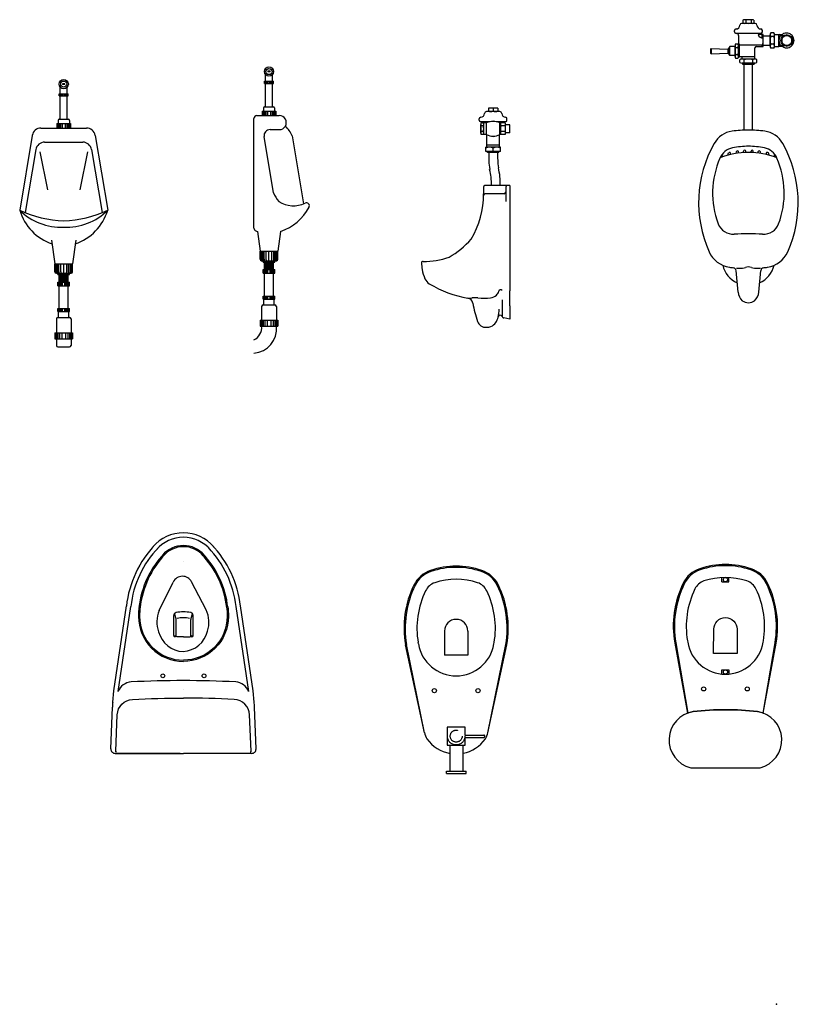
# Model space of a CAD drawing. Units: inches. Extents: x 68472 to 68592, y 19630 to 19656.
# Drawn here: x 68535 to 68538, y 19644 to 19647 of the extents above; entities that cross this region are included whole.
import ezdxf

# ---------------------------------------------------------------- set-up
doc = ezdxf.new("R2010")
doc.units = ezdxf.units.IN
doc.header["$LTSCALE"] = 100
doc.header["$MEASUREMENT"] = 0
doc.linetypes.add('ACAD_ISO07W100', pattern=[3, 0, -3])
for name, color, linetype in [('Artefacto', 4, 'Continuous'), ('ARTEFACTOS', 7, 'Continuous'), ('PIEZA', 7, 'Continuous')]:
    doc.layers.add(name, color=color, linetype=linetype)

# ---------------------------------------------------------------- blocks, each defined once
blk = doc.blocks.new('URIN')
for p, q in [((-0.0119, 0.8593), (-0.0119, 0.8815)), ((-0.0119, 0.8593), (-0.0119, 0.8815)), ((0.0038, 0.8928), (-0.0038, 0.8928)), ((0.0038, 0.8908), (-0.0038, 0.8908)), ((0.0119, 0.8593), (0.0119, 0.8815)), ((0.0119, 0.8593), (0.0119, 0.8815)), ((-0.0156, 0.8593), (0.0156, 0.8593)), ((-0.0156, 0.8515), (-0.0156, 0.8593)), ((-0.0156, 0.8515), (0.0156, 0.8515)), ((-0.0155, 0.8515), (-0.0155, 0.8593)), ((-0.0154, 0.8515), (-0.0154, 0.8593)), ((-0.0152, 0.8515), (-0.0152, 0.8593)), ((-0.0149, 0.8515), (-0.0149, 0.8593)), ((-0.0142, 0.8515), (-0.0142, 0.8593)), ((-0.0134, 0.8515), (-0.0134, 0.8593)), ((-0.0119, 0.7727), (-0.0119, 0.8515)), ((-0.0118, 0.8515), (-0.0118, 0.8593)), ((-0.0097, 0.8515), (-0.0097, 0.8593)), ((-0.0066, 0.8515), (-0.0066, 0.8593)), ((-0.0029, 0.8515), (-0.0029, 0.8593)), ((0.003, 0.8515), (0.003, 0.8593)), ((0.0067, 0.8515), (0.0067, 0.8593)), ((0.0097, 0.8515), (0.0097, 0.8593)), ((0.0118, 0.8515), (0.0118, 0.8593)), ((0.0119, 0.7727), (0.0119, 0.8515)), ((0.0134, 0.8515), (0.0134, 0.8593)), ((0.0142, 0.8515), (0.0142, 0.8593)), ((0.0149, 0.8515), (0.0149, 0.8593)), ((0.0152, 0.8515), (0.0152, 0.8593)), ((0.0154, 0.8515), (0.0154, 0.8593)), ((0.0155, 0.8515), (0.0155, 0.8593)), ((0.0156, 0.8515), (0.0156, 0.8593)), ((-0.0192, 0.7688), (-0.0192, 0.7579)), ((-0.0153, 0.7727), (0.0153, 0.7727)), ((0.0192, 0.7688), (0.0192, 0.7579)), ((-0.0771, 0.7425), (0.0771, 0.7425)), ((-0.023, 0.7579), (-0.023, 0.7425)), ((-0.023, 0.7579), (0.023, 0.7579)), ((-0.0227, 0.7579), (-0.0227, 0.7425)), ((-0.0222, 0.7579), (-0.0222, 0.7425)), ((-0.0214, 0.7579), (-0.0214, 0.7425)), ((-0.02, 0.7579), (-0.02, 0.7425)), ((-0.0178, 0.7579), (-0.0178, 0.7425)), ((-0.015, 0.7579), (-0.015, 0.7425)), ((-0.011, 0.7579), (-0.011, 0.7425)), ((-0.005, 0.7579), (-0.005, 0.7425)), ((0.005, 0.7579), (0.005, 0.7425)), ((0.011, 0.7579), (0.011, 0.7425)), ((0.015, 0.7579), (0.015, 0.7425)), ((0.0178, 0.7579), (0.0178, 0.7425)), ((0.02, 0.7579), (0.02, 0.7425)), ((0.0214, 0.7579), (0.0214, 0.7425)), ((0.0222, 0.7579), (0.0222, 0.7425)), ((0.0227, 0.7579), (0.0227, 0.7425)), ((0.023, 0.7579), (0.023, 0.7425)), ((-0.1067, 0.7175), (-0.1494, 0.4641)), ((0.1067, 0.7175), (0.1494, 0.4641)), ((-0.0945, 0.6697), (-0.1305, 0.4557)), ((-0.0649, 0.6947), (0.0649, 0.6947)), ((0.0945, 0.6697), (0.1305, 0.4557)), ((-0.0807, 0.6622), (-0.0549, 0.5333)), ((0.0807, 0.6622), (0.0549, 0.5333)), ((-0.0411, 0.3618), (-0.03, 0.2825)), ((0.0411, 0.3618), (0.03, 0.2825)), ((-0.03, 0.255), (-0.03, 0.2825)), ((-0.03, 0.2825), (0.03, 0.2825)), ((-0.029, 0.255), (-0.029, 0.2825)), ((-0.0273, 0.255), (-0.0273, 0.2825)), ((-0.0246, 0.255), (-0.0246, 0.2825)), ((-0.0215, 0.255), (-0.0215, 0.2825)), ((-0.0165, 0.255), (-0.0165, 0.2825)), ((-0.0102, 0.255), (-0.0102, 0.2825)), ((0, 0.25), (0, 0.2825)), ((0.0102, 0.255), (0.0102, 0.2825)), ((0.0165, 0.255), (0.0165, 0.2825)), ((0.0215, 0.255), (0.0215, 0.2825)), ((0.0246, 0.255), (0.0246, 0.2825)), ((0.0273, 0.255), (0.0273, 0.2825)), ((0.029, 0.255), (0.029, 0.2826)), ((0.03, 0.255), (0.03, 0.2825)), ((-0.025, 0.25), (0.025, 0.25)), ((-0.02, 0.2456), (-0.02, 0.25)), ((-0.02, 0.2456), (0.02, 0.2456)), ((-0.0199, 0.2456), (-0.0199, 0.25)), ((-0.0197, 0.2456), (-0.0197, 0.25)), ((-0.0195, 0.2456), (-0.0195, 0.25)), ((-0.0191, 0.2456), (-0.0191, 0.25)), ((-0.0183, 0.2456), (-0.0183, 0.25)), ((-0.0172, 0.2456), (-0.0172, 0.25)), ((-0.0151, 0.2456), (-0.0151, 0.25)), ((-0.015, 0.2423), (-0.0009, 0.2456)), ((-0.015, 0.2403), (0.0079, 0.2456)), ((-0.015, 0.2444), (-0.0097, 0.2456)), ((-0.015, 0.22), (-0.015, 0.2456)), ((-0.015, 0.2382), (0.015, 0.2452)), ((-0.015, 0.2362), (0.015, 0.2432)), ((-0.015, 0.2341), (0.015, 0.2411)), ((-0.015, 0.2321), (0.015, 0.2391)), ((-0.015, 0.23), (0.015, 0.237)), ((-0.015, 0.2279), (0.015, 0.2349)), ((-0.0124, 0.2456), (-0.0124, 0.25)), ((-0.0085, 0.2456), (-0.0085, 0.25)), ((-0.0038, 0.2456), (-0.0038, 0.25)), ((0.0038, 0.2456), (0.0038, 0.25)), ((0.0085, 0.2456), (0.0085, 0.25)), ((0.0124, 0.2456), (0.0124, 0.25)), ((0.015, 0.22), (0.015, 0.2456)), ((0.0151, 0.2456), (0.0151, 0.25)), ((0.0172, 0.2456), (0.0172, 0.25)), ((0.0183, 0.2456), (0.0183, 0.25)), ((0.0191, 0.2456), (0.0191, 0.25)), ((0.0195, 0.2456), (0.0195, 0.25)), ((0.0197, 0.2456), (0.0197, 0.25)), ((0.0199, 0.2456), (0.0199, 0.25)), ((0.02, 0.2456), (0.02, 0.25)), ((-0.02, 0.2073), (-0.02, 0.22)), ((-0.02, 0.22), (0.02, 0.22)), ((-0.02, 0.2073), (0.02, 0.2073)), ((-0.0199, 0.2073), (-0.0199, 0.22)), ((-0.0197, 0.2073), (-0.0197, 0.22)), ((-0.0195, 0.2073), (-0.0195, 0.22)), ((-0.0191, 0.2073), (-0.0191, 0.22)), ((-0.0183, 0.2073), (-0.0183, 0.22)), ((-0.0172, 0.2073), (-0.0172, 0.22)), ((-0.0151, 0.2073), (-0.0151, 0.22)), ((-0.015, 0.2259), (0.015, 0.2329)), ((-0.015, 0.2238), (0.015, 0.2308)), ((-0.015, 0.2218), (0.015, 0.2288)), ((-0.015, 0.13), (-0.015, 0.2073)), ((-0.0138, 0.22), (0.015, 0.2267)), ((-0.0124, 0.2073), (-0.0124, 0.22)), ((-0.0085, 0.2073), (-0.0085, 0.22)), ((-0.005, 0.22), (0.015, 0.2247)), ((-0.0038, 0.2073), (-0.0038, 0.22)), ((0.0038, 0.22), (0.015, 0.2226)), ((0.0038, 0.2073), (0.0038, 0.22)), ((0.0085, 0.2073), (0.0085, 0.22)), ((0.0124, 0.2073), (0.0124, 0.22)), ((0.0125, 0.22), (0.015, 0.2206)), ((0.015, 0.13), (0.015, 0.2073)), ((0.0151, 0.2073), (0.0151, 0.22)), ((0.0172, 0.2073), (0.0172, 0.22)), ((0.0183, 0.2073), (0.0183, 0.22)), ((0.0191, 0.2073), (0.0191, 0.22)), ((0.0195, 0.2073), (0.0195, 0.22)), ((0.0197, 0.2073), (0.0197, 0.22)), ((0.0199, 0.2073), (0.0199, 0.22)), ((0.02, 0.2073), (0.02, 0.22)), ((-0.02, 0.12), (-0.02, 0.13)), ((-0.02, 0.13), (0.02, 0.13)), ((-0.02, 0.12), (0.02, 0.12)), ((-0.0199, 0.12), (-0.0199, 0.13)), ((-0.0197, 0.12), (-0.0197, 0.13)), ((-0.0195, 0.12), (-0.0195, 0.13)), ((-0.0191, 0.12), (-0.0191, 0.13)), ((-0.0183, 0.12), (-0.0183, 0.13)), ((-0.0174, 0.1), (-0.0174, 0.12)), ((-0.0172, 0.12), (-0.0172, 0.13)), ((-0.0151, 0.12), (-0.0151, 0.13)), ((-0.0124, 0.12), (-0.0124, 0.13)), ((-0.0085, 0.12), (-0.0085, 0.13)), ((-0.0038, 0.12), (-0.0038, 0.13)), ((0.0038, 0.12), (0.0038, 0.13)), ((0.0085, 0.12), (0.0085, 0.13)), ((0.0124, 0.12), (0.0124, 0.13)), ((0.0151, 0.12), (0.0151, 0.13)), ((0.0172, 0.12), (0.0172, 0.13)), ((0.0174, 0.1), (0.0174, 0.12)), ((0.0183, 0.12), (0.0183, 0.13)), ((0.0191, 0.12), (0.0191, 0.13)), ((0.0195, 0.12), (0.0195, 0.13)), ((0.0197, 0.12), (0.0197, 0.13)), ((0.0199, 0.12), (0.0199, 0.13)), ((0.02, 0.12), (0.02, 0.13)), ((-0.025, 0.095), (-0.025, 0.0479)), ((-0.02, 0.1), (0.02, 0.1)), ((0.025, 0.095), (0.025, 0.0479)), ((-0.03, 0.0479), (-0.03, 0.0279)), ((-0.03, 0.0479), (0.03, 0.0479)), ((-0.0296, 0.0479), (-0.0296, 0.0279)), ((-0.029, 0.0479), (-0.029, 0.0279)), ((-0.028, 0.0479), (-0.028, 0.0279)), ((-0.0262, 0.0479), (-0.0262, 0.0279)), ((-0.0232, 0.0479), (-0.0232, 0.0279)), ((-0.0196, 0.0479), (-0.0196, 0.0279)), ((-0.0143, 0.0479), (-0.0143, 0.0279)), ((-0.0066, 0.0479), (-0.0066, 0.0279)), ((0.0066, 0.0479), (0.0066, 0.0279)), ((0.0143, 0.0479), (0.0143, 0.0279)), ((0.0196, 0.0479), (0.0196, 0.0279)), ((0.0232, 0.0479), (0.0232, 0.0279)), ((0.0262, 0.0479), (0.0262, 0.0279)), ((0.028, 0.0479), (0.028, 0.0279)), ((0.029, 0.0479), (0.029, 0.0279)), ((0.0296, 0.0479), (0.0296, 0.0279)), ((0.03, 0.0479), (0.03, 0.0279)), ((-0.03, 0.0279), (0.03, 0.0279)), ((-0.025, 0.0279), (-0.025, 0.005)), ((-0.02, 0), (0.02, 0)), ((0.025, 0.0279), (0.025, 0.005))]:
    blk.add_line(p, q)
for radius in [0.0157, 0.0103]:
    blk.add_circle((0, 0.8918), radius)
for centre, radius, start, end in [((0, 0.8918), 0.00393, 165.2415, 194.7585), ((0, 0.8918), 0.00393, 345.2415, 14.7585), ((-0.0153, 0.7688), 0.00383, 90, 180), ((0.0153, 0.7688), 0.00383, 0, 90), ((-0.0771, 0.7125), 0.03, 90, 170.446), ((0.0771, 0.7125), 0.03, 9.554, 90), ((-0.0649, 0.6647), 0.03, 90, 170.446), ((0.0649, 0.6647), 0.03, 9.554, 90), ((0.0081, 0.7898), 0.3617, 244.2017, 268.7224), ((-0.0094, 0.6043), 0.1981, 225.0372, 272.7078), ((0.0174, 0.5141), 0.1741, 196.686, 251.0305), ((0.0094, 0.6043), 0.1981, 267.2922, 314.9628), ((-0.0081, 0.7898), 0.3617, 271.2776, 295.7983), ((-0.0174, 0.5141), 0.1741, 288.9695, 343.314), ((-0.025, 0.255), 0.005, 180, 270), ((-0.024, 0.255), 0.005, 180, 270), ((-0.0223, 0.255), 0.005, 180, 270), ((-0.0196, 0.255), 0.00503, 180.1469, 265.1169), ((-0.0164, 0.255), 0.0051, 180.48, 261.1585), ((-0.009, 0.2546), 0.00748, 177.0101, 218.0642), ((-0.0027, 0.2546), 0.00748, 177.0101, 218.0642), ((0.0027, 0.2546), 0.00748, 321.9358, 2.9899), ((0.009, 0.2546), 0.00748, 321.9358, 2.9899), ((0.0164, 0.255), 0.0051, 278.8415, 359.52), ((0.0196, 0.255), 0.00503, 274.8831, 359.8531), ((0.0223, 0.255), 0.005, 270, 0), ((0.024, 0.255), 0.005, 270, 0), ((0.025, 0.255), 0.005, 270, 360), ((-0.02, 0.095), 0.005, 90, 180), ((0.02, 0.095), 0.005, 0, 90), ((-0.02, 0.005), 0.005, 180, 270), ((0.02, 0.005), 0.005, 270, 0)]:
    blk.add_arc(centre, radius, start, end)
blk = doc.blocks.new('URI')
for p, q in [((0.0549, 0.911), (0.0473, 0.911)), ((0.0549, 0.909), (0.0473, 0.909)), ((0.0356, 0.8698), (0.0356, 0.8776)), ((0.0356, 0.8776), (0.0667, 0.8776)), ((0.0356, 0.8698), (0.0667, 0.8698)), ((0.0357, 0.8698), (0.0357, 0.8776)), ((0.0358, 0.8698), (0.0358, 0.8776)), ((0.0359, 0.8698), (0.0359, 0.8776)), ((0.0363, 0.8698), (0.0363, 0.8776)), ((0.0369, 0.8698), (0.0369, 0.8776)), ((0.0378, 0.8698), (0.0378, 0.8776)), ((0.0393, 0.8776), (0.0393, 0.8998)), ((0.0393, 0.8776), (0.0393, 0.8998)), ((0.0393, 0.7909), (0.0393, 0.8698)), ((0.0394, 0.8698), (0.0394, 0.8776)), ((0.0415, 0.8698), (0.0415, 0.8776)), ((0.0445, 0.8698), (0.0445, 0.8776)), ((0.0482, 0.8698), (0.0482, 0.8776)), ((0.0541, 0.8698), (0.0541, 0.8776)), ((0.0578, 0.8698), (0.0578, 0.8776)), ((0.0608, 0.8698), (0.0608, 0.8776)), ((0.0629, 0.8698), (0.0629, 0.8776)), ((0.063, 0.8776), (0.063, 0.8998)), ((0.063, 0.8776), (0.063, 0.8998)), ((0.063, 0.7909), (0.063, 0.8698)), ((0.0645, 0.8698), (0.0645, 0.8776)), ((0.0654, 0.8698), (0.0654, 0.8776)), ((0.066, 0.8698), (0.066, 0.8776)), ((0.0663, 0.8698), (0.0663, 0.8776)), ((0.0665, 0.8698), (0.0665, 0.8776)), ((0.0666, 0.8698), (0.0666, 0.8776)), ((0.0667, 0.8698), (0.0667, 0.8776)), ((0.0281, 0.7761), (0.0741, 0.7761)), ((0.0281, 0.7761), (0.0281, 0.7608)), ((0.0284, 0.7761), (0.0284, 0.7608)), ((0.0289, 0.7761), (0.0289, 0.7608)), ((0.0297, 0.7761), (0.0297, 0.7608)), ((0.0311, 0.7761), (0.0311, 0.7608)), ((0.032, 0.7871), (0.032, 0.7761)), ((0.0333, 0.7761), (0.0333, 0.7608)), ((0.0358, 0.7909), (0.0665, 0.7909)), ((0.0361, 0.7761), (0.0361, 0.7608)), ((0.0402, 0.7761), (0.0402, 0.7608)), ((0.0461, 0.7761), (0.0461, 0.7608)), ((0.0562, 0.7761), (0.0562, 0.7608)), ((0.0621, 0.7761), (0.0621, 0.7608)), ((0.0661, 0.7761), (0.0661, 0.7608)), ((0.0689, 0.7761), (0.0689, 0.7608)), ((0.0703, 0.7871), (0.0703, 0.7761)), ((0.0712, 0.7761), (0.0712, 0.7608)), ((0.0726, 0.7761), (0.0726, 0.7608)), ((0.0734, 0.7761), (0.0734, 0.7608)), ((0.0738, 0.7761), (0.0738, 0.7608)), ((0.0741, 0.7761), (0.0741, 0.7608)), ((0, 0.3791), (0, 0.7508)), ((0.01, 0.7608), (0.0861, 0.7608)), ((0.0546, 0.713), (0.0861, 0.713)), ((0.0669, 0.4989), (0.0348, 0.6897)), ((0.1298, 0.6925), (0.1687, 0.4614)), ((0.0117, 0.3678), (0.0211, 0.3008)), ((0.0905, 0.3678), (0.0811, 0.3008)), ((0.0211, 0.3008), (0.0811, 0.3008)), ((0.0211, 0.2733), (0.0211, 0.3008)), ((0.0222, 0.2733), (0.0222, 0.3008)), ((0.0239, 0.2733), (0.0239, 0.3008)), ((0.0265, 0.2733), (0.0265, 0.3008)), ((0.0297, 0.2733), (0.0297, 0.3008)), ((0.0346, 0.2733), (0.0346, 0.3008)), ((0.041, 0.2733), (0.041, 0.3008)), ((0.0511, 0.2683), (0.0511, 0.3008)), ((0.0613, 0.2733), (0.0613, 0.3008)), ((0.0676, 0.2733), (0.0676, 0.3008)), ((0.0726, 0.2733), (0.0726, 0.3008)), ((0.0757, 0.2733), (0.0757, 0.3008)), ((0.0784, 0.2733), (0.0784, 0.3008)), ((0.0801, 0.2733), (0.0801, 0.3009)), ((0.0811, 0.2733), (0.0811, 0.3008)), ((0.0261, 0.2683), (0.0761, 0.2683)), ((0.0311, 0.2639), (0.0311, 0.2683)), ((0.0313, 0.2639), (0.0313, 0.2683)), ((0.0314, 0.2639), (0.0314, 0.2683)), ((0.0316, 0.2639), (0.0316, 0.2683)), ((0.0321, 0.2639), (0.0321, 0.2683)), ((0.0329, 0.2639), (0.0329, 0.2683)), ((0.034, 0.2639), (0.034, 0.2683)), ((0.036, 0.2639), (0.036, 0.2683)), ((0.0387, 0.2639), (0.0387, 0.2683)), ((0.0426, 0.2639), (0.0426, 0.2683)), ((0.0473, 0.2639), (0.0473, 0.2683)), ((0.0549, 0.2639), (0.0549, 0.2683)), ((0.0597, 0.2639), (0.0597, 0.2683)), ((0.0636, 0.2639), (0.0636, 0.2683)), ((0.0663, 0.2639), (0.0663, 0.2683)), ((0.0683, 0.2639), (0.0683, 0.2683)), ((0.0694, 0.2639), (0.0694, 0.2683)), ((0.0702, 0.2639), (0.0702, 0.2683)), ((0.0707, 0.2639), (0.0707, 0.2683)), ((0.0709, 0.2639), (0.0709, 0.2683)), ((0.071, 0.2639), (0.071, 0.2683)), ((0.0711, 0.2639), (0.0711, 0.2683)), ((0.0311, 0.2639), (0.0711, 0.2639)), ((0.0311, 0.2383), (0.0711, 0.2383)), ((0.0311, 0.2256), (0.0311, 0.2383)), ((0.0313, 0.2256), (0.0313, 0.2383)), ((0.0314, 0.2256), (0.0314, 0.2383)), ((0.0316, 0.2256), (0.0316, 0.2383)), ((0.0321, 0.2256), (0.0321, 0.2383)), ((0.0329, 0.2256), (0.0329, 0.2383)), ((0.034, 0.2256), (0.034, 0.2383)), ((0.036, 0.2256), (0.036, 0.2383)), ((0.0361, 0.2383), (0.0361, 0.2639)), ((0.0361, 0.2626), (0.0415, 0.2639)), ((0.0361, 0.2585), (0.0591, 0.2639)), ((0.0361, 0.2606), (0.0503, 0.2639)), ((0.0361, 0.2565), (0.0661, 0.2635)), ((0.0361, 0.2544), (0.0661, 0.2614)), ((0.0361, 0.2524), (0.0661, 0.2594)), ((0.0361, 0.2503), (0.0661, 0.2573)), ((0.0361, 0.2483), (0.0661, 0.2553)), ((0.0361, 0.2462), (0.0661, 0.2532)), ((0.0361, 0.2441), (0.0661, 0.2511)), ((0.0361, 0.2421), (0.0661, 0.2491)), ((0.0361, 0.24), (0.0661, 0.247)), ((0.0373, 0.2383), (0.0661, 0.245)), ((0.0387, 0.2256), (0.0387, 0.2383)), ((0.0426, 0.2256), (0.0426, 0.2383)), ((0.0461, 0.2383), (0.0661, 0.2429)), ((0.0474, 0.2256), (0.0474, 0.2383)), ((0.0549, 0.2383), (0.0661, 0.2409)), ((0.0549, 0.2256), (0.0549, 0.2383)), ((0.0597, 0.2256), (0.0597, 0.2383)), ((0.0636, 0.2256), (0.0636, 0.2383)), ((0.0637, 0.2383), (0.0661, 0.2388)), ((0.0661, 0.2383), (0.0661, 0.2639)), ((0.0663, 0.2256), (0.0663, 0.2383)), ((0.0683, 0.2256), (0.0683, 0.2383)), ((0.0694, 0.2256), (0.0694, 0.2383)), ((0.0702, 0.2256), (0.0702, 0.2383)), ((0.0707, 0.2256), (0.0707, 0.2383)), ((0.0709, 0.2256), (0.0709, 0.2383)), ((0.071, 0.2256), (0.071, 0.2383)), ((0.0711, 0.2256), (0.0711, 0.2383)), ((0.0311, 0.2256), (0.0711, 0.2256)), ((0.0361, 0.1483), (0.0361, 0.2256)), ((0.0661, 0.1483), (0.0661, 0.2256)), ((0.0311, 0.1483), (0.0711, 0.1483)), ((0.0311, 0.1383), (0.0311, 0.1483)), ((0.0311, 0.1383), (0.0711, 0.1383)), ((0.0313, 0.1383), (0.0313, 0.1483)), ((0.0314, 0.1383), (0.0314, 0.1483)), ((0.0316, 0.1383), (0.0316, 0.1483)), ((0.0321, 0.1383), (0.0321, 0.1483)), ((0.0329, 0.1383), (0.0329, 0.1483)), ((0.0337, 0.1183), (0.0337, 0.1383)), ((0.034, 0.1383), (0.034, 0.1483)), ((0.036, 0.1383), (0.036, 0.1483)), ((0.0387, 0.1383), (0.0387, 0.1483)), ((0.0426, 0.1383), (0.0426, 0.1483)), ((0.0474, 0.1383), (0.0474, 0.1483)), ((0.0549, 0.1383), (0.0549, 0.1483)), ((0.0597, 0.1383), (0.0597, 0.1483)), ((0.0636, 0.1383), (0.0636, 0.1483)), ((0.0663, 0.1383), (0.0663, 0.1483)), ((0.0683, 0.1383), (0.0683, 0.1483)), ((0.0686, 0.1183), (0.0686, 0.1383)), ((0.0694, 0.1383), (0.0694, 0.1483)), ((0.0702, 0.1383), (0.0702, 0.1483)), ((0.0707, 0.1383), (0.0707, 0.1483)), ((0.0709, 0.1383), (0.0709, 0.1483)), ((0.071, 0.1383), (0.071, 0.1483)), ((0.0711, 0.1383), (0.0711, 0.1483)), ((0.0261, 0.1133), (0.0261, 0.0662)), ((0.0311, 0.1183), (0.0711, 0.1183)), ((0.0761, 0.1133), (0.0761, 0.0662)), ((0.0211, 0.0662), (0.0211, 0.0462)), ((0.0211, 0.0662), (0.0811, 0.0662)), ((0.0211, 0.0462), (0.0811, 0.0462)), ((0.0215, 0.0662), (0.0215, 0.0462)), ((0.0221, 0.0662), (0.0221, 0.0462)), ((0.0232, 0.0662), (0.0232, 0.0462)), ((0.025, 0.0662), (0.025, 0.0462)), ((0.0279, 0.0662), (0.0279, 0.0462)), ((0.0315, 0.0662), (0.0315, 0.0462)), ((0.0368, 0.0662), (0.0368, 0.0462)), ((0.0446, 0.0662), (0.0446, 0.0462)), ((0.0577, 0.0662), (0.0577, 0.0462)), ((0.0654, 0.0662), (0.0654, 0.0462)), ((0.0707, 0.0662), (0.0707, 0.0462)), ((0.0744, 0.0662), (0.0744, 0.0462)), ((0.0773, 0.0662), (0.0773, 0.0462)), ((0.0791, 0.0662), (0.0791, 0.0462)), ((0.0801, 0.0662), (0.0801, 0.0462)), ((0.0808, 0.0662), (0.0808, 0.0462)), ((0.0811, 0.0662), (0.0811, 0.0462))]:
    blk.add_line(p, q)
for radius in [0.0157, 0.0103]:
    blk.add_circle((0.0511, 0.91), radius)
for centre, radius, start, end in [((0.0511, 0.91), 0.00393, 165.2415, 194.7585), ((0.0511, 0.91), 0.00393, 345.2415, 14.7585), ((0.0358, 0.7871), 0.00383, 90, 180), ((0.0665, 0.7871), 0.00383, 0, 90), ((0.01, 0.7508), 0.01, 90, 180), ((0.0861, 0.7369), 0.0239, 269.9871, 90.0129), ((0.0546, 0.693), 0.02, 90, 189.554), ((0.0542, 0.6613), 0.0818, 22.4217, 50.2893), ((0.1561, 0.532), 0.0951, 200.3453, 220.8508), ((0.1346, 0.5477), 0.0928, 237.0916, 295.1379), ((0.0338, 0.5323), 0.1741, 289.0299, 331.722), ((0.1782, 0.4546), 0.01, 331.722, 115.1379), ((0.01, 0.3791), 0.01, 180, 249.109), ((0.0685, 0.5323), 0.1741, 249.109, 250.9701), ((0.0261, 0.2733), 0.005, 180, 270), ((0.0272, 0.2733), 0.005, 180, 270), ((0.0289, 0.2733), 0.005, 180, 270), ((0.0316, 0.2733), 0.00503, 180.1469, 265.1169), ((0.0348, 0.2733), 0.0051, 180.48, 261.1585), ((0.0421, 0.2729), 0.00748, 177.0101, 218.0642), ((0.0484, 0.2729), 0.00748, 177.0101, 218.0642), ((0.0538, 0.2729), 0.00748, 321.9358, 2.9899), ((0.0602, 0.2729), 0.00748, 321.9358, 2.9899), ((0.0675, 0.2733), 0.0051, 278.8415, 359.52), ((0.0707, 0.2733), 0.00503, 274.8831, 359.8531), ((0.0734, 0.2733), 0.005, 270, 0), ((0.0751, 0.2733), 0.005, 270, 0), ((0.0761, 0.2733), 0.005, 270, 360), ((0.0311, 0.1133), 0.005, 90, 180), ((0.0711, 0.1133), 0.005, 0, 90), ((-0.0079, 0.0388), 0.0848, 275.3741, 4.9644), ((-0.0186, 0.041), 0.045, 294.368, 6.6132)]:
    blk.add_arc(centre, radius, start, end)
blk = doc.blocks.new('6C-BAMBI')
for p, q in [((-0.041, 1.17), (-0.073, 1.17)), ((-0.073, 1.17), (-0.073, 1.158)), ((-0.041, 1.17), (-0.041, 1.158)), ((-0.086, 1.152), (-0.086, 1.152)), ((-0.034, 1.158), (-0.08, 1.158)), ((-0.057, 1.1684), (-0.057, 1.1596)), ((-0.028, 1.152), (-0.028, 1.152)), ((-0.1045, 1.1295), (-0.1045, 1.1335)), ((-0.099, 1.124), (-0.099, 1.124)), ((-0.0671, 1.124), (-0.099, 1.124)), ((-0.099, 1.0853), (-0.099, 1.1147)), ((-0.08, 1.1196), (-0.0973, 1.1196)), ((-0.0907, 1.1098), (-0.0973, 1.1098)), ((-0.089, 1.0804), (-0.089, 1.1196)), ((-0.08, 1.0804), (-0.08, 1.1196)), ((-0.015, 1.124), (-0.0469, 1.124)), ((-0.0167, 1.1196), (-0.034, 1.1196)), ((-0.034, 1.0804), (-0.034, 1.1196)), ((-0.032, 1.0804), (-0.032, 1.1196)), ((-0.0167, 1.1098), (-0.0303, 1.1098)), ((-0.015, 1.0853), (-0.015, 1.1147)), ((0, 1.1135), (-0.015, 1.1135)), ((-0.0101, 1.1295), (-0.0101, 1.1335)), ((0, 1.0865), (0, 1.1135)), ((-0.0907, 1.0902), (-0.0973, 1.0902)), ((-0.08, 1.0804), (-0.0973, 1.0804)), ((-0.079, 1.044), (-0.079, 1.0799)), ((-0.035, 1.044), (-0.035, 1.0799)), ((-0.0167, 1.0804), (-0.034, 1.0804)), ((-0.0167, 1.0902), (-0.0303, 1.0902)), ((0, 1.0865), (-0.015, 1.0865)), ((-0.032, 1.037), (-0.082, 1.037)), ((-0.082, 1.023), (-0.082, 1.037)), ((-0.035, 1.044), (-0.079, 1.044)), ((-0.0785, 1.037), (-0.0785, 1.044)), ((-0.0355, 1.037), (-0.0355, 1.044)), ((-0.032, 1.023), (-0.032, 1.037)), ((-0.032, 1.023), (-0.082, 1.023)), ((-0.076, 1.019), (-0.076, 1.023)), ((-0.038, 1.019), (-0.076, 1.019)), ((-0.057, 1.0255), (-0.057, 1.0345)), ((-0.038, 1.019), (-0.038, 1.023)), ((-0.09, 0.9022), (-0.09, 0.8792)), ((0, 0.9072), (-0.085, 0.9072)), ((-0.014, 0.9022), (-0.014, 0.8527)), ((0, 0.9072), (0, 0.5504)), ((-0.02, 0.8792), (-0.0829, 0.8792)), ((0, 0.4996), (0, 0.5504)), ((-0.027, 0.5192), (-0.027, 0.4659)), ((0, 0.4996), (0, 0.4542)), ((0, 0.4542), (-0.0205, 0.458))]:
    blk.add_line(p, q)
for points in [[(-0.057, 1.126), (-0.0587, 1.125)], [(-0.0553, 1.125), (-0.057, 1.126)], [(-0.0587, 1.075), (-0.057, 1.074), (-0.0553, 1.075)]]:
    blk.add_lwpolyline(points)
for centre, radius, start, end in [((-0.065, 1.149), 0.021, 67.5879, 112.4121), ((-0.049, 1.149), 0.021, 67.5879, 112.4121), ((-0.099, 1.1335), 0.0055, 90, 180), ((-0.099, 1.152), 0.013, 270, 0), ((-0.08, 1.152), 0.006, 90, 180), ((-0.065, 1.179), 0.021, 247.5879, 292.4121), ((-0.049, 1.179), 0.021, 247.5879, 292.4121), ((-0.034, 1.152), 0.006, 0, 90), ((-0.015, 1.152), 0.013, 180, 270), ((-0.0146, 1.1344), 0.00464, 349.0929, 94.4952), ((-0.099, 1.1295), 0.0055, 180, 270), ((-0.099, 1.1145), 0.0095, 32.6829, 90), ((-0.091, 1.1147), 0.00799, 142.1211, 217.8789), ((-0.0696, 1.1), 0.0294, 160.5288, 199.4712), ((-0.097, 1.1147), 0.00799, 322.1211, 37.8789), ((-0.1184, 1.1), 0.0294, 340.5288, 19.4712), ((-0.057, 1.0731), 0.0519, 63.7158, 116.2842), ((-0.024, 1.1147), 0.00799, 142.1211, 217.8789), ((-0.0026, 1.1), 0.0294, 160.5288, 199.4712), ((-0.015, 1.1145), 0.0095, 90, 147.3171), ((-0.023, 1.1147), 0.00799, 322.1211, 37.8789), ((-0.0444, 1.1), 0.0294, 340.5288, 19.4712), ((-0.0146, 1.1286), 0.00464, 265.5047, 10.9071), ((-0.091, 1.0853), 0.00799, 142.1211, 217.8789), ((-0.097, 1.0853), 0.00799, 322.1211, 37.8789), ((-0.057, 1.1269), 0.0519, 243.7158, 296.2842), ((-0.024, 1.0853), 0.00799, 142.1211, 217.8789), ((-0.023, 1.0853), 0.00799, 322.1211, 37.8789), ((-0.0695, 1.0042), 0.0328, 67.5879, 112.4121), ((-0.0445, 1.0042), 0.0328, 67.5879, 112.4121), ((-0.0695, 1.0558), 0.0328, 247.5879, 292.4121), ((0.2488, 1.0085), 0.3209, 178.0441, 188.3281), ((-0.0445, 1.0558), 0.0328, 247.5879, 292.4121), ((0.2624, 1.0087), 0.3045, 178.1453, 187.6966), ((-0.2445, 0.9158), 0.1816, 357.5013, 14.745), ((-0.2395, 0.916), 0.2067, 357.3973, 14.5442), ((-0.085, 0.9022), 0.005, 90, 180), ((-0.009, 0.9022), 0.005, 90, 180), ((-0.3676, 0.873), 0.2777, 327.9888, 1.2898), ((-0.0829, 0.8722), 0.007, 90, 179.8493), ((-0.02, 0.8852), 0.006, 270, 0), ((-0.3273, 0.8874), 0.2534, 298.4228, 320.3726), ((-0.295, 0.645), 0.005, 87.9824, 181.0022), ((-0.1005, 0.6484), 0.1995, 181.0022, 187.4663), ((-0.2868, 0.8758), 0.2259, 267.9824, 290.7764), ((-0.1191, 0.6599), 0.183, 191.808, 202.0822), ((-0.2526, 0.6083), 0.04, 205.4457, 238.2993), ((-0.0847, 0.8802), 0.3596, 238.2993, 260.7512), ((-0.0721, 0.5659), 0.0398, 279.2912, 310.9274), ((-0.0613, 0.555), 0.0245, 308.5718, 344.8961), ((-0.0321, 0.5483), 0.00563, 24.6759, 176.6922), ((-0.1388, 0.5768), 0.0517, 265.8804, 281.3112), ((-0.1457, 0.5056), 0.02, 9.151, 80.7512), ((-0.1175, 0.4321), 0.0947, 84.719, 96.7675), ((0.2229, 0.5649), 0.3533, 189.151, 199.6434), ((-0.0884, 0.717), 0.1917, 263.9048, 276.8023), ((-0.1828, 0.4932), 0.1465, 347.3906, 357.9834), ((-0.0816, 0.4563), 0.0301, 199.71, 272.9684), ((-0.0838, 0.4692), 0.0447, 295.6137, 349.7956), ((-0.0328, 0.4601), 0.00707, 28.3575, 170.9749), ((-0.019, 0.4659), 0.008, 180, 259.5085), ((-0.081, 0.4793), 0.053, 271.1235, 288.2108)]:
    blk.add_arc(centre, radius, start, end)
blk = doc.blocks.new('6E-CADET')
for p, q in [((0.0139, 1.37), (-0.0139, 1.37)), ((-0.029, 1.352), (-0.029, 1.352)), ((0.023, 1.358), (-0.023, 1.358)), ((-0.0185, 1.3684), (-0.0185, 1.3596)), ((-0.0092, 1.3684), (-0.0092, 1.3596)), ((0.0092, 1.3684), (0.0092, 1.3596)), ((0.0185, 1.3684), (0.0185, 1.3596)), ((0.029, 1.352), (0.029, 1.352)), ((-0.0475, 1.3295), (-0.0475, 1.3335)), ((-0.042, 1.324), (-0.042, 1.324)), ((0.042, 1.324), (-0.042, 1.324)), ((-0.0325, 1.29), (-0.0325, 1.3145)), ((0.0505, 1.32), (0.0335, 1.32)), ((0.0435, 1.32), (0.0435, 1.3242)), ((0.0455, 1.32), (0.0455, 1.3085)), ((0.0475, 1.3295), (0.0475, 1.3335)), ((0.0505, 1.28), (0.0505, 1.32)), ((0.0505, 1.3155), (0.0735, 1.3155)), ((0.0735, 1.2805), (0.0735, 1.3195)), ((0.0863, 1.326), (0.0757, 1.326)), ((0.0863, 1.313), (0.0757, 1.313)), ((0.0885, 1.32), (0.1035, 1.32)), ((0.0885, 1.28), (0.0885, 1.32)), ((0.1035, 1.279), (0.1035, 1.321)), ((0.1097, 1.317), (0.1202, 1.317)), ((-0.1265, 1.2729), (-0.1285, 1.2709)), ((-0.1285, 1.2709), (-0.1285, 1.2571)), ((-0.1265, 1.2729), (-0.1265, 1.2551)), ((-0.1265, 1.2729), (-0.0695, 1.271)), ((-0.0695, 1.271), (-0.0695, 1.257)), ((-0.063, 1.279), (-0.0655, 1.2765)), ((-0.0655, 1.2515), (-0.0655, 1.2765)), ((-0.063, 1.249), (-0.063, 1.279)), ((-0.0455, 1.279), (-0.063, 1.279)), ((-0.0455, 1.2458), (-0.0455, 1.2822)), ((-0.0434, 1.2882), (-0.0356, 1.2882)), ((-0.0434, 1.2761), (-0.0356, 1.2761)), ((-0.0335, 1.283), (-0.0305, 1.283)), ((-0.0335, 1.2458), (-0.0335, 1.2822)), ((-0.0305, 1.244), (-0.0305, 1.284)), ((0.0474, 1.284), (-0.0305, 1.284)), ((0.022, 1.244), (0.022, 1.275)), ((0.027, 1.28), (0.0505, 1.28)), ((0.0505, 1.2845), (0.0735, 1.2845)), ((0.0863, 1.287), (0.0757, 1.287)), ((0.0863, 1.274), (0.0757, 1.274)), ((0.0885, 1.28), (0.1035, 1.28)), ((0.1097, 1.283), (0.1202, 1.283)), ((-0.1265, 1.2551), (-0.1285, 1.2571)), ((-0.1265, 1.2551), (-0.0695, 1.257)), ((-0.063, 1.249), (-0.0655, 1.2515)), ((-0.0455, 1.249), (-0.063, 1.249)), ((-0.0434, 1.2519), (-0.0356, 1.2519)), ((-0.0434, 1.2398), (-0.0356, 1.2398)), ((-0.0335, 1.245), (-0.0305, 1.245)), ((0.022, 1.244), (-0.0305, 1.244)), ((0.0217, 1.237), (-0.0217, 1.237)), ((-0.0215, 1.237), (-0.0215, 1.244)), ((0.0215, 1.237), (0.0215, 1.244)), ((-0.0289, 1.2255), (-0.0289, 1.2345)), ((0.0217, 1.223), (-0.0217, 1.223)), ((-0.019, 1.219), (-0.019, 1.223)), ((0.019, 1.219), (-0.019, 1.219)), ((-0.0144, 1.2255), (-0.0144, 1.2345)), ((-0.014, 0.9958), (-0.014, 1.219)), ((0.014, 0.9958), (0.014, 1.219)), ((0.0144, 1.2255), (0.0144, 1.2345)), ((0.019, 1.219), (0.019, 1.223)), ((0.0289, 1.2255), (0.0289, 1.2345)), ((-0.0911, 0.9039), (-0.0883, 0.9099)), ((-0.0704, 0.9105), (-0.0676, 0.9189)), ((-0.0623, 0.9126), (-0.0605, 0.918)), ((-0.0416, 0.9167), (-0.0404, 0.9231)), ((-0.0343, 0.9178), (-0.0333, 0.9229)), ((-0.0166, 0.9195), (-0.0162, 0.9245)), ((-0.0096, 0.9198), (-0.0092, 0.9248)), ((0.0096, 0.9198), (0.0092, 0.9248)), ((0.0166, 0.9195), (0.0162, 0.9245)), ((0.0343, 0.9178), (0.0333, 0.9229)), ((0.0416, 0.9167), (0.0404, 0.9231)), ((0.0623, 0.9126), (0.0605, 0.918)), ((0.0704, 0.9105), (0.0676, 0.9189)), ((0.0911, 0.9039), (0.0883, 0.9099)), ((-0.0354, 0.4459), (-0.0417, 0.519)), ((0.0354, 0.4459), (0.0417, 0.519))]:
    blk.add_line(p, q)
blk.add_lwpolyline([(0.113, 1.3098), (0.113, 1.2902), (0.13, 1.2804), (0.147, 1.2902), (0.147, 1.3098), (0.13, 1.3196)], close=True)
for radius in [0.0196, 0.017]:
    blk.add_circle((0.13, 1.3), radius)
for centre, radius, start, end in [((-0.0139, 1.3625), 0.00752, 52.1211, 127.8789), ((0, 1.3423), 0.0277, 70.5288, 109.4712), ((0.0139, 1.3625), 0.00752, 52.1211, 127.8789), ((-0.042, 1.3335), 0.0055, 90, 180), ((-0.042, 1.352), 0.013, 270, 0), ((-0.023, 1.352), 0.006, 90, 180), ((-0.0139, 1.3655), 0.00752, 232.1211, 307.8789), ((0, 1.3857), 0.0277, 250.5288, 289.4712), ((0.0139, 1.3655), 0.00752, 232.1211, 307.8789), ((0.023, 1.352), 0.006, 0, 90), ((0.042, 1.352), 0.013, 180, 270), ((0.042, 1.3335), 0.0055, 0, 90), ((-0.042, 1.3295), 0.0055, 180, 270), ((-0.042, 1.3145), 0.0095, 0, 90), ((0.0483, 1.3235), 0.0152, 193.2418, 275.1117), ((0.042, 1.3295), 0.0055, 270, 0), ((0.008, 1.3), 0.0425, 331.9275, 11.2932), ((0.0841, 1.3195), 0.0106, 142.1211, 217.8789), ((0.1125, 1.3), 0.039, 160.5288, 199.4712), ((0.0779, 1.3195), 0.0106, 322.1211, 37.8789), ((0.0495, 1.3), 0.039, 340.5288, 19.4712), ((0.1109, 1.3256), 0.00868, 211.9883, 262.1134), ((0.11, 1.3451), 0.025, 255.0067, 284.9933), ((0.13, 1.3), 0.0265, 140.0955, 219.9045), ((0.13, 1.3), 0.025, 237.1401, 122.8599), ((-0.0637, 1.2662), 0.00754, 103.7683, 140.2425), ((-0.0356, 1.2822), 0.00987, 142.1211, 217.8789), ((-0.0091, 1.264), 0.0364, 160.5288, 199.4712), ((-0.0434, 1.2822), 0.00987, 322.1211, 37.8789), ((-0.0699, 1.264), 0.0364, 340.5288, 19.4712), ((-0.0225, 1.29), 0.01, 180, 216.8699), ((0.027, 1.275), 0.005, 90, 180), ((0.0841, 1.2805), 0.0106, 142.1211, 217.8789), ((0.0779, 1.2805), 0.0106, 322.1211, 37.8789), ((0.1109, 1.2744), 0.00868, 97.8866, 148.0117), ((0.11, 1.2549), 0.025, 75.0067, 104.9933), ((-0.0637, 1.2618), 0.00754, 219.7575, 256.2317), ((-0.0356, 1.2458), 0.00987, 142.1211, 217.8789), ((-0.0434, 1.2458), 0.00987, 322.1211, 37.8789), ((-0.0217, 1.2252), 0.0118, 52.1211, 127.8789), ((0, 1.1937), 0.0433, 70.5288, 109.4712), ((0.0217, 1.2252), 0.0118, 52.1211, 127.8789), ((-0.0217, 1.2348), 0.0118, 232.1211, 307.8789), ((0, 1.2663), 0.0433, 250.5288, 289.4712), ((0.0217, 1.2348), 0.0118, 232.1211, 307.8789), ((-0.044, 0.9099), 0.083, 97.9777, 150.6391), ((0, 0.596), 0.4, 90, 97.9777), ((0, 0.596), 0.4, 90, 97.9387), ((0, 0.596), 0.4, 82.0223, 90), ((0, 0.596), 0.4, 82.0613, 90), ((0.044, 0.9099), 0.083, 29.3609, 82.0223), ((0.241, 0.7496), 0.41, 150.6391, 203.9511), ((-0.0419, 0.8767), 0.06, 101.7805, 156.4532), ((0, 0.676), 0.265, 90, 101.7805), ((0, 0.676), 0.265, 78.2195, 90), ((0.0419, 0.8767), 0.06, 23.5468, 78.2195), ((-0.241, 0.7496), 0.41, 336.0489, 29.3609), ((0, 0.655), 0.265, 90, 111.3101), ((-0.0921, 0.9072), 0.00472, 34.8325, 71.1245), ((-0.0643, 0.9162), 0.00425, 25.8781, 140.2501), ((-0.0368, 0.9218), 0.00376, 17.4066, 158.8074), ((-0.0127, 0.9242), 0.00356, 11.2334, 174.2719), ((0, 0.655), 0.265, 68.6899, 90), ((0.0127, 0.9242), 0.00356, 5.7281, 168.7666), ((0.0368, 0.9218), 0.00376, 21.1926, 162.5934), ((0.0643, 0.9162), 0.00425, 39.7499, 154.1219), ((0.0921, 0.9072), 0.00472, 108.8755, 145.1675), ((0.1745, 0.7824), 0.296, 156.4532, 200.5918), ((-0.1745, 0.7824), 0.296, 339.4082, 23.5468), ((-0.0511, 0.6976), 0.055, 200.5918, 273.0512), ((0.0511, 0.6976), 0.055, 266.9488, 339.4082), ((0, -0.2611), 0.9051, 90, 93.0512), ((0, -0.2611), 0.9051, 86.9488, 90), ((-0.0514, 0.6197), 0.09, 203.9511, 261.7842), ((0.0514, 0.6197), 0.09, 278.2158, 336.0489), ((0, 0.559), 0.09, 194.0516, 244.9527), ((0, 0.559), 0.09, 295.0473, 345.9484), ((0, 0.976), 0.45, 261.7842, 263.4392), ((-0.0527, 0.518), 0.011, 4.9715, 83.4392), ((0, 0.976), 0.45, 264.8039, 266.1426), ((-0.0269, 0.5769), 0.05, 266.1426, 289.6443), ((0.0023, 0.495), 0.037, 93.6027, 109.6443), ((-0.0023, 0.495), 0.037, 70.3557, 86.3973), ((0.0269, 0.5769), 0.05, 250.3557, 273.8574), ((0, 0.976), 0.45, 273.8574, 275.1961), ((0.0527, 0.518), 0.011, 96.5608, 175.0285), ((0, 0.976), 0.45, 276.5608, 278.2158), ((0.0091, 0.4497), 0.0446, 184.9715, 227.6965), ((-0.0091, 0.4497), 0.0446, 312.3035, 355.0285), ((0, 0.446), 0.036, 234.4626, 270), ((-0.0079, 0.4344), 0.022, 233.6223, 237.9431), ((0, 0.446), 0.036, 270, 305.5374), ((0.0079, 0.4344), 0.022, 302.0569, 306.3777)]:
    blk.add_arc(centre, radius, start, end)

msp = doc.modelspace()

# ---------------------------------------------------------------- linework, layer by layer
at = {"layer": 'Artefacto', "color": 7}
for p, q in [((68535.7233, 19644.9879), (68535.7705, 19645.0848)), ((68535.8827, 19644.9901), (68535.8329, 19645.0857)), ((68537.632, 19645.0858), (68537.632, 19645.0998)), ((68537.632, 19645.0858), (68537.6566, 19645.0858)), ((68537.6566, 19645.0858), (68537.6566, 19645.0999)), ((68535.5689, 19644.7155), (68535.6119, 19645.0038)), ((68535.5838, 19644.7136), (68535.6267, 19645.0016)), ((68536.0267, 19644.7136), (68535.9837, 19645.0016)), ((68536.0416, 19644.7155), (68535.9986, 19645.0038)), ((68535.7722, 19644.9036), (68535.7722, 19644.9712)), ((68535.7752, 19644.9754), (68535.7798, 19644.961)), ((68535.7802, 19644.8995), (68535.7802, 19644.958)), ((68535.8302, 19644.8995), (68535.8302, 19644.958)), ((68535.8352, 19644.9754), (68535.8307, 19644.961)), ((68535.8382, 19644.9036), (68535.8382, 19644.9712)), ((68536.6913, 19644.9186), (68536.6909, 19644.8364)), ((68536.7705, 19644.9186), (68536.7709, 19644.8364)), ((68536.6235, 19644.5735), (68536.5586, 19644.8718)), ((68536.6235, 19644.5735), (68536.5625, 19644.8724)), ((68536.6027, 19644.8748), (68536.602, 19644.8791)), ((68536.8383, 19644.5735), (68536.8993, 19644.8724)), ((68536.8383, 19644.5735), (68536.9032, 19644.8718)), ((68536.8591, 19644.8748), (68536.8598, 19644.8791)), ((68536.7709, 19644.8364), (68536.6909, 19644.8364)), ((68535.5652, 19644.6777), (68535.5689, 19644.7155)), ((68536.0452, 19644.6777), (68536.0416, 19644.7155)), ((68535.5588, 19644.5189), (68535.5641, 19644.6601)), ((68536.0516, 19644.5189), (68536.0464, 19644.6601)), ((68535.7937, 19644.5034), (68535.5738, 19644.5034)), ((68535.5738, 19644.5034), (68535.8052, 19644.5034)), ((68536.0367, 19644.5034), (68535.8052, 19644.5034))]:
    msp.add_line(p, q, dxfattribs=at)
at = {"layer": 'Artefacto', "color": 7, "linetype": 'ACAD_ISO07W100', "ltscale": 0.01}
for p, q in [((68536.7604, 19644.5657), (68536.8242, 19644.5657)), ((68536.7604, 19644.5575), (68536.8242, 19644.5575)), ((68536.7102, 19644.4434), (68536.7102, 19644.5319)), ((68536.7542, 19644.4434), (68536.7542, 19644.5319)), ((68536.6975, 19644.4347), (68536.6975, 19644.4434)), ((68536.6975, 19644.4434), (68536.7643, 19644.4434)), ((68536.6975, 19644.4347), (68536.7643, 19644.4347)), ((68536.7643, 19644.4347), (68536.7643, 19644.4434))]:
    msp.add_line(p, q, dxfattribs=at)
at = {"layer": 'Artefacto', "color": 7}
for points in [[(68537.7731, 19644.6403), (68537.817, 19644.8776, 0.156152), (68537.7879, 19645.0804, 0.208821), (68537.7315, 19645.13, 0.081273), (68537.6447, 19645.1442, 0.081273), (68537.5578, 19645.13, 0.208821), (68537.5014, 19645.0804, 0.156152), (68537.4724, 19644.8776), (68537.5162, 19644.6403)], [(68535.6546, 19645.0016, 0.042176), (68535.6527, 19644.9681, 1)], [(68535.6585, 19645.001, 0.042176), (68535.6567, 19644.9682, 0.042176)], [(68535.9519, 19645.001, -0.042176), (68535.9537, 19644.9682, -0.042176)], [(68535.9559, 19645.0016, -0.042176), (68535.9577, 19644.9681, -1)], [(68535.9575, 19644.9846), (68535.9575, 19644.9846, 0.172114)], [(68535.6527, 19644.9681, 0.414214), (68535.8052, 19644.8156, 0.19352)], [(68535.6567, 19644.9681, 0.414214), (68535.8052, 19644.8196, 0.414214)], [(68535.9537, 19644.9681, -0.414214), (68535.8052, 19644.8196, -0.414214)], [(68535.9577, 19644.9681, -0.414214), (68535.8052, 19644.8156, -0.19352)], [(68535.774, 19644.9008, -0.364765), (68535.7744, 19644.9013, -0.016756), (68535.7802, 19644.9021, -0.010492)], [(68535.8052, 19644.8986, -0.007437), (68535.7923, 19644.8988, -0.010492), (68535.7831, 19644.8992, -0.025008), (68535.7744, 19644.9003, -0.364765), (68535.774, 19644.9008, -0.364765)], [(68535.8052, 19644.8986, 0.007437), (68535.8182, 19644.8988, 0.010492), (68535.8273, 19644.8992, 0.025008), (68535.8361, 19644.9003, 0.364765), (68535.8365, 19644.9008, 0.364765)], [(68535.8365, 19644.9008, 0.364765), (68535.8361, 19644.9013, 0.016756), (68535.8302, 19644.9021, 0.010492)], [(68535.5784, 19644.5083, -0.427068), (68535.5754, 19644.5115), (68535.5807, 19644.6343, -0.386426), (68535.6328, 19644.6868, -0.013028), (68535.8052, 19644.6913, -0.386426)], [(68536.0321, 19644.5083, 0.427068), (68536.0351, 19644.5115), (68536.0297, 19644.6343, 0.386426), (68535.9776, 19644.6868, 0.013028), (68535.8052, 19644.6913, 0.386426)]]:
    msp.add_lwpolyline(points, format="xyb", dxfattribs=at)
for points in [[(68537.5165, 19644.6404, -0.050809), (68537.5356, 19644.6455, -0.055677), (68537.7537, 19644.6455, -0.050809), (68537.7728, 19644.6404), (68537.813, 19644.8782, 0.156174), (68537.7843, 19645.0787, 0.20899), (68537.7303, 19645.1262, 0.0813), (68537.6447, 19645.1402, 0.0813), (68537.559, 19645.1262, 0.20899), (68537.505, 19645.0787, 0.156174), (68537.4763, 19644.8782)], [(68537.541, 19645.0612, 0.156174), (68537.5157, 19644.8849), (68537.5165, 19644.8805, 0.84516), (68537.7728, 19644.8805), (68537.7736, 19644.8849, 0.156174), (68537.7483, 19645.0612, 0.201164), (68537.7175, 19645.0883, 0.163683), (68537.5718, 19645.0883, 0.201164)], [(68537.6843, 19644.9244), (68537.6847, 19644.8422), (68537.6047, 19644.8422), (68537.6051, 19644.9244, -1)], [(68537.5707, 19644.7152, -1), (68537.5707, 19644.7292, -1)], [(68537.7187, 19644.7292, -1), (68537.7187, 19644.7152, -1)], [(68537.5356, 19644.6455, 0.815708), (68537.5268, 19644.4546, 0.062222), (68537.5317, 19644.454), (68537.6447, 19644.454), (68537.7576, 19644.454, 0.062222), (68537.7625, 19644.4546, 0.815708), (68537.7537, 19644.6455, 0.055677)]]:
    msp.add_lwpolyline(points, format="xyb", close=True, dxfattribs=at)
msp.add_lwpolyline([(68537.632, 19644.7728), (68537.632, 19644.7867), (68537.6566, 19644.7867), (68537.6566, 19644.7728)], dxfattribs=at)
at = {"layer": 'Artefacto', "color": 7, "linetype": 'ACAD_ISO07W100', "ltscale": 0.01}
msp.add_lwpolyline([(68536.7613, 19644.5657), (68536.7613, 19644.5923), (68536.7005, 19644.5923), (68536.7005, 19644.5315), (68536.7613, 19644.5315), (68536.7613, 19644.5575)], dxfattribs=at)
at = {"layer": 'Artefacto', "color": 7}
for centre, radius in [((68537.6447, 19645.0931), 0.0071), ((68537.6447, 19644.7797), 0.0071), ((68535.7352, 19644.7666), 0.0065), ((68535.8752, 19644.7666), 0.0065), ((68536.6569, 19644.7164), 0.007), ((68536.8049, 19644.7164), 0.007)]:
    msp.add_circle(centre, radius, dxfattribs=at)
at = {"layer": 'Artefacto', "color": 7, "linetype": 'ACAD_ISO07W100', "ltscale": 0.01}
msp.add_circle((68536.7309, 19644.5619), 0.0298, dxfattribs=at)
at = {"layer": 'Artefacto', "color": 7, "linetype": 'ACAD_ISO07W100'}
msp.add_circle((68536.7309, 19644.5619), 0.0202, dxfattribs=at)
at = {"layer": 'Artefacto', "color": 7}
for centre, radius, start, end in [((68535.8052, 19645.1159), 0.1357, 90, 139.5179), ((68535.8052, 19645.1159), 0.1357, 40.4821, 90), ((68535.8052, 19645.1159), 0.1206, 90, 139.5179), ((68535.8052, 19645.1159), 0.1206, 40.4821, 90), ((68535.9703, 19644.9628), 0.3608, 136.3241, 173.557), ((68535.9703, 19644.9628), 0.3458, 136.3241, 173.557), ((68535.9703, 19644.9628), 0.3179, 136.3241, 173.557), ((68535.8052, 19645.1159), 0.0928, 90, 139.5179), ((68535.8052, 19645.1159), 0.0888, 90, 139.5179), ((68535.8052, 19645.1159), 0.0928, 40.4821, 90), ((68535.8052, 19645.1159), 0.0888, 40.4821, 90), ((68535.6401, 19644.9628), 0.3179, 6.443, 43.6759), ((68535.6401, 19644.9628), 0.3458, 6.443, 43.6759), ((68535.6401, 19644.9628), 0.3608, 6.443, 43.6759), ((68535.9703, 19644.9628), 0.3139, 136.3241, 173.557), ((68535.6401, 19644.9628), 0.3139, 6.443, 43.6759), ((68536.6749, 19645.0322), 0.097, 108.5918, 154.088), ((68536.6749, 19645.0322), 0.093, 108.5918, 154.088), ((68536.7309, 19644.8659), 0.2726, 71.4082, 108.5918), ((68536.7309, 19644.8659), 0.2686, 71.4082, 108.5918), ((68536.7869, 19645.0322), 0.093, 25.912, 71.4082), ((68536.7869, 19645.0322), 0.097, 25.912, 71.4082), ((68535.8019, 19645.0695), 0.0349, 27.5377, 153.9891), ((68536.6749, 19645.0322), 0.053, 108.5918, 154.088), ((68536.7309, 19644.8659), 0.2286, 71.4082, 108.5918), ((68536.7869, 19645.0322), 0.053, 25.912, 71.4082), ((68536.8899, 19644.9278), 0.3361, 154.088, 189.5937), ((68536.8899, 19644.9278), 0.3321, 154.088, 189.5937), ((68536.8899, 19644.9278), 0.2921, 154.088, 189.5937), ((68536.5718, 19644.9278), 0.2921, 350.4063, 25.912), ((68536.5718, 19644.9278), 0.3321, 350.4063, 25.912), ((68536.5718, 19644.9278), 0.3361, 350.4063, 25.912), ((68535.8111, 19644.9493), 0.096, 156.2383, 200.1841), ((68535.7822, 19644.9712), 0.01, 101.8784, 180), ((68535.8052, 19644.8618), 0.1217, 90, 101.8784), ((68535.8052, 19644.8618), 0.1217, 78.1216, 90), ((68535.8282, 19644.9712), 0.01, 0, 78.1216), ((68535.796, 19644.9491), 0.096, 341.3427, 25.2886), ((68535.7702, 19644.958), 0.01, 0, 17.4875), ((68535.8052, 19644.8618), 0.1017, 90, 101.8784), ((68535.8052, 19644.8618), 0.1017, 78.1216, 90), ((68535.8402, 19644.958), 0.01, 162.5125, 180), ((68536.7309, 19644.9186), 0.0396, 0, 180), ((68535.809, 19644.9398), 0.0912, 195.0425, 267.3721), ((68535.7983, 19644.9397), 0.0912, 274.1547, 346.4843), ((68535.7772, 19644.9036), 0.005, 180, 270), ((68535.8332, 19644.9036), 0.005, 270, 0), ((68536.7309, 19644.8964), 0.13, 189.5937, 350.4063), ((68535.8052, 19641.4001), 3.3503, 90, 93.0356), ((68535.8052, 19641.4001), 3.3503, 86.9644, 90), ((68535.6305, 19644.6957), 0.05, 93.0356, 158.973), ((68535.98, 19644.6957), 0.05, 21.027, 86.9644), ((68535.8639, 19644.6489), 0.3, 174.4934, 177.8627), ((68535.7466, 19644.6489), 0.3, 2.1373, 5.5066), ((68536.6974, 19644.5906), 0.0759, 192.833, 209.9714), ((68536.7309, 19644.6234), 0.1219, 215.4885, 260.2092), ((68536.7309, 19644.6234), 0.1219, 281.0097, 324.5115), ((68536.7644, 19644.5906), 0.0759, 330.0286, 347.0109), ((68535.5738, 19644.5184), 0.015, 177.8627, 270), ((68536.0367, 19644.5184), 0.015, 270, 2.1373)]:
    msp.add_arc(centre, radius, start, end, dxfattribs=at)
at = {"layer": 'Artefacto', "color": 7, "linetype": 'ACAD_ISO07W100'}
msp.add_arc((68536.8242, 19644.5616), 0.00407, 270, 90, dxfattribs=at)
at = {"layer": 'ARTEFACTOS'}
msp.add_point((68537.818, 19643.6521), dxfattribs=at)
at = {"layer": 'PIEZA', "color": 7}
for points in [[(68535.8052, 19645.1536), (68535.8052, 19645.1536, -0.19352)], [(68535.8052, 19644.8156), (68535.8052, 19644.8156, 0.19352)]]:
    msp.add_lwpolyline(points, format="xyb", dxfattribs=at)
msp.add_lwpolyline([(68535.8052, 19644.7214), (68535.8052, 19644.7214)], dxfattribs=at)
msp.add_lwpolyline([(68535.8052, 19644.7214), (68535.8052, 19644.7214)], dxfattribs=at)

# ---------------------------------------------------------------- block references
at = {"ltscale": 3}
for name, p in [('6E-CADET', (68537.7227, 19645.6222)), ('6C-BAMBI', (68536.9134, 19645.5227))]:
    msp.add_blockref(name, p, dxfattribs=at)
for name, p in [('URI', (68536.0445, 19645.9066)), ('URIN', (68535.399, 19645.8824))]:
    msp.add_blockref(name, p)

doc.saveas('drawing.dxf')
